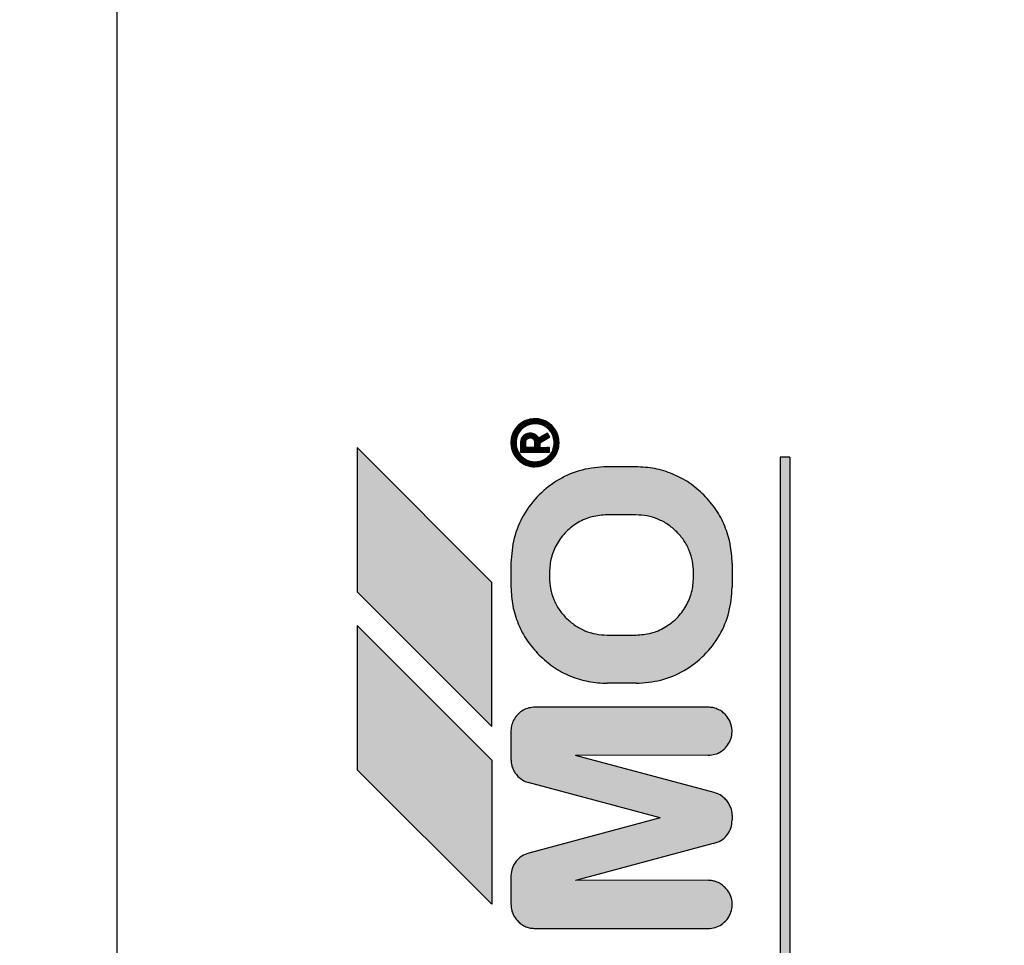
# Model space of a CAD drawing. Units: millimetres. Extents: x 16225 to 34509, y -14654 to -3678.
# Drawn here: x 22463 to 22483, y -5180 to -5161 of the extents above; entities that cross this region are included whole.
import ezdxf

# ---------------------------------------------------------------- set-up
doc = ezdxf.new("R2010")
doc.units = ezdxf.units.MM
doc.layers.add('1', color=7, linetype='Continuous')
doc.styles.add('CONVERTER_18', font='txt.shx', dxfattribs={"width": 0.9})
doc.dimstyles.new('ME10_DIM_57', dxfattribs={"dimtxt": 80.500081, "dimasz": 80.500081, "dimexe": 26.250026, "dimexo": 17.500018, "dimgap": 31.500032, "dimtad": 1, "dimdec": 0, "dimdsep": 46, "dimtxsty": 'CONVERTER_18', "dimsah": 1, "dimcen": 0.09, "dimclrd": 6, "dimclre": 6, "dimclrt": 3, "dimadec": 0, "dimazin": 0, "dimtfac": 1, "dimtdec": 4, "dimtix": 1, "dimtmove": 0, "dimatfit": 3, "dimfxl": 1, "dimtolj": 1, "dimtzin": 0, "dimarcsym": 0})
pattern_1 = [(45, (690.3108124, 577.07509515), (-0.000707106781187, 6e-20), []), (135, (690.3108124, 577.07509515), (3e-19, -0.000707106781187), [])]

# ---------------------------------------------------------------- blocks, each defined once
blk = doc.blocks.new('*D50')
at = {"layer": '1', "color": 6, "linetype": 'Continuous'}
for p, q in [((20565.853, -5189.572), (20565.853, -4642.881)), ((23365.853, -5189.572), (23365.853, -4642.881)), ((20565.853, -4669.131), (23365.853, -4669.131))]:
    blk.add_line(p, q, dxfattribs=at)
at = {"layer": '1', "color": 6}
for points in [[(20646.353, -4658.533), (20646.353, -4679.729), (20565.853, -4669.131)], [(23285.353, -4679.729), (23285.353, -4658.533), (23365.853, -4669.131)]]:
    blk.add_solid(points, dxfattribs=at)
at = {"layer": '1', "color": 3, "insert": (21876.45, -4637.222), "char_height": 80.5001, "attachment_point": 7, "rotation": 0.0001, "line_spacing_factor": 0.454545, "style": 'CONVERTER_18'}
blk.add_mtext('2800', dxfattribs=at)

msp = doc.modelspace()

# ---------------------------------------------------------------- hatches: boundary and pattern name
at = {"layer": '1', "linetype": 'Continuous'}
h = msp.add_hatch(dxfattribs=at)
h.set_pattern_fill('CUSTOM23', color=6, scale=0.0005, angle=45, pattern_type=2)
h.set_pattern_definition(pattern_1)
edge = h.paths.add_edge_path()
edge.add_spline(control_points=[(22473.195, -5169.826), (22473.219, -5169.848), (22473.268, -5169.892), (22473.356, -5169.937), (22473.449, -5169.967), (22473.513, -5169.969), (22473.545, -5169.969)], knot_values=[0, 0, 0, 0, 0.098013, 0.196025, 0.293494, 0.388208, 0.388208, 0.388208, 0.388208], degree=3, periodic=0)
edge.add_spline(control_points=[(22473.545, -5169.969), (22473.594, -5169.965), (22473.692, -5169.957), (22473.827, -5169.891), (22473.937, -5169.791), (22474.014, -5169.663), (22474.05, -5169.519), (22474.042, -5169.371), (22473.994, -5169.229), (22473.93, -5169.153), (22473.899, -5169.116)], knot_values=[0, 0, 0, 0, 0.146726, 0.293453, 0.440179, 0.586906, 0.733632, 0.880358, 1.027083, 1.173808, 1.173808, 1.173808, 1.173808], degree=3, periodic=0)
edge.add_spline(control_points=[(22473.899, -5169.116), (22473.874, -5169.094), (22473.825, -5169.05), (22473.737, -5169.005), (22473.643, -5168.975), (22473.578, -5168.971), (22473.545, -5168.969)], knot_values=[0, 0, 0, 0, 0.098023, 0.196047, 0.294071, 0.392095, 0.392095, 0.392095, 0.392095], degree=3, periodic=0)
edge.add_spline(control_points=[(22473.545, -5168.969), (22473.496, -5168.973), (22473.398, -5168.982), (22473.263, -5169.048), (22473.153, -5169.147), (22473.076, -5169.275), (22473.04, -5169.42), (22473.048, -5169.568), (22473.097, -5169.711), (22473.162, -5169.788), (22473.195, -5169.826)], knot_values=[0, 0, 0, 0, 0.146727, 0.293454, 0.440182, 0.586909, 0.733636, 0.880363, 1.027651, 1.178683, 1.178683, 1.178683, 1.178683], degree=3, periodic=0)
edge = h.paths.add_edge_path(flags=16)
edge.add_spline(control_points=[(22473.545, -5169.869), (22473.587, -5169.865), (22473.671, -5169.858), (22473.784, -5169.798), (22473.874, -5169.708), (22473.932, -5169.595), (22473.952, -5169.469), (22473.932, -5169.344), (22473.874, -5169.23), (22473.784, -5169.141), (22473.672, -5169.081), (22473.589, -5169.075), (22473.549, -5169.073)], knot_values=[0, 0, 0, 0, 0.125147, 0.250294, 0.375442, 0.500589, 0.625736, 0.750883, 0.876029, 1.001175, 1.125734, 1.247413, 1.247413, 1.247413, 1.247413], degree=3, periodic=0)
edge.add_spline(control_points=[(22473.549, -5169.073), (22473.509, -5169.076), (22473.431, -5169.083), (22473.323, -5169.136), (22473.235, -5169.215), (22473.169, -5169.323), (22473.144, -5169.46), (22473.163, -5169.603), (22473.232, -5169.72), (22473.319, -5169.803), (22473.424, -5169.859), (22473.504, -5169.866), (22473.545, -5169.869)], knot_values=[0, 0, 0, 0, 0.117388, 0.234777, 0.352166, 0.469554, 0.607768, 0.760291, 0.893214, 1.005927, 1.119205, 1.242743, 1.242743, 1.242743, 1.242743], degree=3, periodic=0)
h = msp.add_hatch(dxfattribs=at)
h.set_pattern_fill('CUSTOM18', color=6, scale=0.0005, angle=45, pattern_type=2)
h.set_pattern_definition(pattern_1)
edge = h.paths.add_edge_path()
edge.add_line((22473.245, -5169.469), (22473.245, -5169.669))
edge.add_line((22473.245, -5169.669), (22473.845, -5169.669))
edge.add_line((22473.845, -5169.669), (22473.845, -5169.569))
edge.add_line((22473.845, -5169.569), (22473.649, -5169.573))
edge.add_line((22473.649, -5169.573), (22473.649, -5169.473))
edge.add_line((22473.649, -5169.473), (22473.849, -5169.357))
edge.add_line((22473.849, -5169.357), (22473.799, -5169.27))
edge.add_line((22473.799, -5169.27), (22473.621, -5169.372))
edge.add_line((22473.621, -5169.372), (22473.59, -5169.331))
edge.add_spline(control_points=[(22473.59, -5169.331), (22473.568, -5169.313), (22473.526, -5169.278), (22473.472, -5169.272), (22473.445, -5169.269)], knot_values=[0, 0, 0, 0, 0.082288, 0.160821, 0.160821, 0.160821, 0.160821], degree=3, periodic=0)
edge.add_spline(control_points=[(22473.445, -5169.269), (22473.419, -5169.272), (22473.366, -5169.278), (22473.3, -5169.325), (22473.254, -5169.391), (22473.248, -5169.443), (22473.245, -5169.469)], knot_values=[0, 0, 0, 0, 0.078036, 0.156072, 0.234108, 0.312143, 0.312143, 0.312143, 0.312143], degree=3, periodic=0)
edge = h.paths.add_edge_path(flags=16)
edge.add_spline(control_points=[(22473.534, -5169.417), (22473.522, -5169.404), (22473.498, -5169.378), (22473.462, -5169.372), (22473.445, -5169.369)], knot_values=[0, 0, 0, 0, 0.052497, 0.104607, 0.104607, 0.104607, 0.104607], degree=3, periodic=0)
edge.add_spline(control_points=[(22473.445, -5169.369), (22473.435, -5169.371), (22473.41, -5169.377), (22473.377, -5169.392), (22473.35, -5169.426), (22473.347, -5169.452), (22473.345, -5169.469)], knot_values=[0, 0, 0, 0, 0.029328, 0.076937, 0.105899, 0.155084, 0.155084, 0.155084, 0.155084], degree=3, periodic=0)
edge.add_line((22473.345, -5169.469), (22473.345, -5169.569))
edge.add_line((22473.345, -5169.569), (22473.545, -5169.569))
edge.add_line((22473.545, -5169.569), (22473.545, -5169.469))
edge.add_spline(control_points=[(22473.545, -5169.469), (22473.543, -5169.461), (22473.54, -5169.443), (22473.536, -5169.426), (22473.534, -5169.417)], knot_values=[0, 0, 0, 0, 0.026499, 0.052998, 0.052998, 0.052998, 0.052998], degree=3, periodic=0)
h = msp.add_hatch(dxfattribs=at)
h.set_pattern_fill('CUSTOM10', color=6, scale=0.0005, angle=45, pattern_type=2)
h.set_pattern_definition(pattern_1)
h.paths.add_polyline_path([(22469.845, -5172.569), (22472.645, -5175.369), (22472.648, -5172.373), (22469.845, -5169.569)])
h = msp.add_hatch(dxfattribs=at)
h.set_pattern_fill('CUSTOM11', color=6, scale=0.0005, angle=45, pattern_type=2)
h.set_pattern_definition(pattern_1)
h.paths.add_polyline_path([(22478.648, -5191.973), (22478.848, -5191.973), (22478.848, -5169.773), (22478.645, -5169.769)])
h = msp.add_hatch(dxfattribs=at)
h.set_pattern_fill('CUSTOM22', color=6, scale=0.0005, angle=45, pattern_type=2)
h.set_pattern_definition(pattern_1)
edge = h.paths.add_edge_path()
edge.add_line((22473.045, -5171.969), (22473.045, -5172.469))
edge.add_spline(control_points=[(22473.045, -5172.469), (22473.052, -5172.6), (22473.067, -5172.862), (22473.187, -5173.239), (22473.37, -5173.592), (22473.546, -5173.788), (22473.634, -5173.887)], knot_values=[0, 0, 0, 0, 0.392067, 0.784133, 1.176793, 1.573189, 1.573189, 1.573189, 1.573189], degree=3, periodic=0)
edge.add_spline(control_points=[(22473.634, -5173.887), (22473.732, -5173.974), (22473.928, -5174.149), (22474.279, -5174.331), (22474.656, -5174.451), (22474.918, -5174.465), (22475.048, -5174.473)], knot_values=[0, 0, 0, 0, 0.392053, 0.784107, 1.176162, 1.568217, 1.568217, 1.568217, 1.568217], degree=3, periodic=0)
edge.add_line((22475.048, -5174.473), (22475.648, -5174.473))
edge.add_spline(control_points=[(22475.648, -5174.473), (22475.823, -5174.459), (22476.172, -5174.433), (22476.66, -5174.223), (22477.079, -5173.904), (22477.399, -5173.484), (22477.609, -5172.996), (22477.635, -5172.647), (22477.648, -5172.473)], knot_values=[0, 0, 0, 0, 0.522102, 1.044206, 1.566311, 2.088415, 2.610519, 3.132621, 3.132621, 3.132621, 3.132621], degree=3, periodic=0)
edge.add_line((22477.648, -5172.473), (22477.648, -5171.973))
edge.add_spline(control_points=[(22477.648, -5171.973), (22477.64, -5171.841), (22477.623, -5171.578), (22477.503, -5171.2), (22477.321, -5170.848), (22477.147, -5170.653), (22477.059, -5170.555)], knot_values=[0, 0, 0, 0, 0.395423, 0.78804, 1.180113, 1.572185, 1.572185, 1.572185, 1.572185], degree=3, periodic=0)
edge.add_spline(control_points=[(22477.059, -5170.555), (22476.961, -5170.468), (22476.766, -5170.293), (22476.415, -5170.111), (22476.038, -5169.991), (22475.776, -5169.977), (22475.645, -5169.969)], knot_values=[0, 0, 0, 0, 0.392055, 0.784111, 1.176168, 1.568225, 1.568225, 1.568225, 1.568225], degree=3, periodic=0)
edge.add_line((22475.645, -5169.969), (22475.045, -5169.969))
edge.add_spline(control_points=[(22475.045, -5169.969), (22474.87, -5169.983), (22474.521, -5170.009), (22474.034, -5170.219), (22473.614, -5170.538), (22473.295, -5170.958), (22473.085, -5171.446), (22473.058, -5171.795), (22473.045, -5171.969)], knot_values=[0, 0, 0, 0, 0.522102, 1.044206, 1.566311, 2.088415, 2.610519, 3.132621, 3.132621, 3.132621, 3.132621], degree=3, periodic=0)
edge = h.paths.add_edge_path(flags=16)
edge.add_line((22476.845, -5172.269), (22476.845, -5172.169))
edge.add_spline(control_points=[(22476.845, -5172.169), (22476.84, -5172.09), (22476.831, -5171.933), (22476.759, -5171.707), (22476.65, -5171.496), (22476.546, -5171.379), (22476.493, -5171.32)], knot_values=[0, 0, 0, 0, 0.235241, 0.47048, 0.70572, 0.940959, 0.940959, 0.940959, 0.940959], degree=3, periodic=0)
edge.add_spline(control_points=[(22476.493, -5171.32), (22476.434, -5171.268), (22476.317, -5171.163), (22476.106, -5171.054), (22475.88, -5170.982), (22475.723, -5170.973), (22475.645, -5170.969)], knot_values=[0, 0, 0, 0, 0.235237, 0.470475, 0.705712, 0.940951, 0.940951, 0.940951, 0.940951], degree=3, periodic=0)
edge.add_line((22475.645, -5170.969), (22475.045, -5170.969))
edge.add_spline(control_points=[(22475.045, -5170.969), (22474.94, -5170.977), (22474.73, -5170.993), (22474.438, -5171.119), (22474.186, -5171.31), (22473.994, -5171.562), (22473.869, -5171.855), (22473.853, -5172.064), (22473.845, -5172.169)], knot_values=[0, 0, 0, 0, 0.313261, 0.626524, 0.939786, 1.253049, 1.566311, 1.879573, 1.879573, 1.879573, 1.879573], degree=3, periodic=0)
edge.add_line((22473.845, -5172.169), (22473.845, -5172.269))
edge.add_spline(control_points=[(22473.845, -5172.269), (22473.849, -5172.347), (22473.858, -5172.505), (22473.93, -5172.731), (22474.039, -5172.941), (22474.144, -5173.059), (22474.196, -5173.117)], knot_values=[0, 0, 0, 0, 0.235248, 0.470495, 0.705743, 0.940989, 0.940989, 0.940989, 0.940989], degree=3, periodic=0)
edge.add_spline(control_points=[(22474.196, -5173.117), (22474.255, -5173.17), (22474.372, -5173.275), (22474.583, -5173.384), (22474.809, -5173.456), (22474.966, -5173.465), (22475.045, -5173.469)], knot_values=[0, 0, 0, 0, 0.23523, 0.47046, 0.705744, 0.941309, 0.941309, 0.941309, 0.941309], degree=3, periodic=0)
edge.add_line((22475.045, -5173.469), (22475.645, -5173.469))
edge.add_spline(control_points=[(22475.645, -5173.469), (22475.75, -5173.461), (22475.959, -5173.445), (22476.252, -5173.319), (22476.504, -5173.128), (22476.695, -5172.876), (22476.821, -5172.583), (22476.837, -5172.374), (22476.845, -5172.269)], knot_values=[0, 0, 0, 0, 0.313261, 0.626524, 0.939786, 1.253049, 1.566335, 1.87986, 1.87986, 1.87986, 1.87986], degree=3, periodic=0)
h = msp.add_hatch(dxfattribs=at)
h.set_pattern_fill('CUSTOM9', color=6, scale=0.0005, angle=45, pattern_type=2)
h.set_pattern_definition(pattern_1)
h.paths.add_polyline_path([(22472.645, -5179.069), (22472.645, -5176.069), (22469.845, -5173.269), (22469.845, -5176.269)])
h = msp.add_hatch(dxfattribs=at)
h.set_pattern_fill('CUSTOM21', color=6, scale=0.0005, angle=45, pattern_type=2)
h.set_pattern_definition(pattern_1)
edge = h.paths.add_edge_path()
edge.add_spline(control_points=[(22473.045, -5176.055), (22473.047, -5176.088), (22473.051, -5176.153), (22473.081, -5176.247), (22473.126, -5176.335), (22473.17, -5176.383), (22473.191, -5176.408)], knot_values=[0, 0, 0, 0, 0.097764, 0.195527, 0.29329, 0.391054, 0.391054, 0.391054, 0.391054], degree=3, periodic=0)
edge.add_spline(control_points=[(22473.191, -5176.408), (22473.222, -5176.435), (22473.284, -5176.489), (22473.361, -5176.52), (22473.4, -5176.536)], knot_values=[0, 0, 0, 0, 0.121462, 0.246464, 0.246464, 0.246464, 0.246464], degree=3, periodic=0)
edge.add_line((22473.4, -5176.536), (22476.148, -5177.273))
edge.add_line((22476.148, -5177.273), (22473.416, -5178.002))
edge.add_spline(control_points=[(22473.416, -5178.002), (22473.366, -5178.02), (22473.266, -5178.057), (22473.148, -5178.169), (22473.065, -5178.31), (22473.052, -5178.416), (22473.045, -5178.469)], knot_values=[0, 0, 0, 0, 0.159193, 0.318386, 0.477578, 0.636771, 0.636771, 0.636771, 0.636771], degree=3, periodic=0)
edge.add_line((22473.045, -5178.469), (22473.045, -5179.069))
edge.add_spline(control_points=[(22473.045, -5179.069), (22473.047, -5179.102), (22473.051, -5179.167), (22473.08, -5179.262), (22473.127, -5179.351), (22473.172, -5179.401), (22473.195, -5179.426)], knot_values=[0, 0, 0, 0, 0.098019, 0.196037, 0.29465, 0.396991, 0.396991, 0.396991, 0.396991], degree=3, periodic=0)
edge.add_spline(control_points=[(22473.195, -5179.426), (22473.219, -5179.448), (22473.268, -5179.492), (22473.356, -5179.537), (22473.449, -5179.567), (22473.513, -5179.569), (22473.545, -5179.569)], knot_values=[0, 0, 0, 0, 0.098007, 0.196014, 0.293477, 0.388186, 0.388186, 0.388186, 0.388186], degree=3, periodic=0)
edge.add_line((22473.545, -5179.569), (22477.148, -5179.573))
edge.add_spline(control_points=[(22477.148, -5179.573), (22477.198, -5179.568), (22477.296, -5179.56), (22477.43, -5179.494), (22477.541, -5179.395), (22477.617, -5179.267), (22477.653, -5179.122), (22477.646, -5178.974), (22477.597, -5178.832), (22477.534, -5178.757), (22477.502, -5178.719)], knot_values=[0, 0, 0, 0, 0.146728, 0.293456, 0.440184, 0.586912, 0.73364, 0.880367, 1.027094, 1.17382, 1.17382, 1.17382, 1.17382], degree=3, periodic=0)
edge.add_spline(control_points=[(22477.502, -5178.719), (22477.477, -5178.696), (22477.427, -5178.651), (22477.338, -5178.605), (22477.243, -5178.575), (22477.178, -5178.571), (22477.145, -5178.569)], knot_values=[0, 0, 0, 0, 0.102336, 0.200944, 0.298958, 0.396972, 0.396972, 0.396972, 0.396972], degree=3, periodic=0)
edge.add_line((22477.145, -5178.569), (22474.387, -5178.573))
edge.add_line((22474.387, -5178.573), (22477.254, -5177.804))
edge.add_spline(control_points=[(22477.254, -5177.804), (22477.309, -5177.787), (22477.417, -5177.752), (22477.544, -5177.635), (22477.632, -5177.486), (22477.643, -5177.372), (22477.648, -5177.316)], knot_values=[0, 0, 0, 0, 0.168827, 0.337655, 0.506483, 0.67531, 0.67531, 0.67531, 0.67531], degree=3, periodic=0)
edge.add_line((22477.648, -5177.316), (22477.648, -5177.216))
edge.add_spline(control_points=[(22477.648, -5177.216), (22477.646, -5177.184), (22477.64, -5177.121), (22477.61, -5177.031), (22477.565, -5176.948), (22477.523, -5176.901), (22477.502, -5176.877)], knot_values=[0, 0, 0, 0, 0.094312, 0.188608, 0.282895, 0.377182, 0.377182, 0.377182, 0.377182], degree=3, periodic=0)
edge.add_spline(control_points=[(22477.502, -5176.877), (22477.468, -5176.847), (22477.401, -5176.788), (22477.316, -5176.758), (22477.274, -5176.744)], knot_values=[0, 0, 0, 0, 0.135051, 0.266426, 0.266426, 0.266426, 0.266426], degree=3, periodic=0)
edge.add_line((22477.274, -5176.744), (22474.388, -5175.973))
edge.add_line((22474.388, -5175.973), (22477.145, -5175.969))
edge.add_spline(control_points=[(22477.145, -5175.969), (22477.194, -5175.965), (22477.292, -5175.957), (22477.427, -5175.89), (22477.537, -5175.791), (22477.614, -5175.663), (22477.65, -5175.519), (22477.642, -5175.371), (22477.594, -5175.229), (22477.53, -5175.153), (22477.499, -5175.116)], knot_values=[0, 0, 0, 0, 0.146731, 0.293463, 0.440195, 0.586927, 0.733658, 0.880389, 1.02712, 1.17385, 1.17385, 1.17385, 1.17385], degree=3, periodic=0)
edge.add_spline(control_points=[(22477.499, -5175.116), (22477.474, -5175.094), (22477.425, -5175.05), (22477.337, -5175.005), (22477.243, -5174.975), (22477.178, -5174.971), (22477.145, -5174.969)], knot_values=[0, 0, 0, 0, 0.098013, 0.196026, 0.294039, 0.392053, 0.392053, 0.392053, 0.392053], degree=3, periodic=0)
edge.add_line((22477.145, -5174.969), (22473.545, -5174.969))
edge.add_spline(control_points=[(22473.545, -5174.969), (22473.502, -5174.972), (22473.416, -5174.979), (22473.296, -5175.03), (22473.192, -5175.107), (22473.112, -5175.208), (22473.058, -5175.327), (22473.05, -5175.413), (22473.045, -5175.455)], knot_values=[0, 0, 0, 0, 0.128212, 0.256423, 0.384636, 0.512848, 0.64106, 0.769271, 0.769271, 0.769271, 0.769271], degree=3, periodic=0)
edge.add_line((22473.045, -5175.455), (22473.045, -5176.055))

# ---------------------------------------------------------------- linework, layer by layer
at = {"color": 6, "linetype": 'Continuous'}
msp.add_line((22464.853, -5195.476), (22464.852, -5131.477), dxfattribs=at)
at = {"color": 250, "linetype": 'Continuous'}
for p, q in [((22473.799, -5169.27), (22473.621, -5169.372)), ((22473.799, -5169.27), (22473.849, -5169.357)), ((22473.245, -5169.469), (22473.245, -5169.669)), ((22473.345, -5169.469), (22473.345, -5169.569)), ((22473.545, -5169.569), (22473.545, -5169.469)), ((22473.59, -5169.331), (22473.621, -5169.372)), ((22473.849, -5169.357), (22473.649, -5169.473)), ((22473.649, -5169.473), (22473.649, -5169.573)), ((22469.845, -5169.569), (22469.845, -5172.569)), ((22472.648, -5172.373), (22469.845, -5169.569)), ((22473.245, -5169.669), (22473.845, -5169.669)), ((22473.545, -5169.569), (22473.345, -5169.569)), ((22473.845, -5169.569), (22473.649, -5169.573)), ((22473.845, -5169.669), (22473.845, -5169.569)), ((22478.848, -5169.773), (22478.645, -5169.769)), ((22478.645, -5169.769), (22478.648, -5191.973)), ((22478.848, -5169.773), (22478.848, -5191.973)), ((22475.645, -5169.969), (22475.045, -5169.969)), ((22475.645, -5170.969), (22475.045, -5170.969)), ((22473.045, -5171.969), (22473.045, -5172.469)), ((22477.648, -5171.973), (22477.648, -5172.473)), ((22473.845, -5172.169), (22473.845, -5172.269)), ((22476.845, -5172.269), (22476.845, -5172.169)), ((22469.845, -5172.569), (22472.645, -5175.369)), ((22472.645, -5175.369), (22472.648, -5172.373)), ((22472.645, -5176.069), (22469.845, -5173.269)), ((22469.845, -5173.269), (22469.845, -5176.269)), ((22475.045, -5173.469), (22475.645, -5173.469)), ((22475.648, -5174.473), (22475.048, -5174.473)), ((22477.145, -5174.969), (22473.545, -5174.969)), ((22473.045, -5175.455), (22473.045, -5176.055)), ((22477.145, -5175.969), (22474.388, -5175.973)), ((22477.274, -5176.744), (22474.388, -5175.973)), ((22472.645, -5176.069), (22472.645, -5179.069)), ((22469.845, -5176.269), (22472.645, -5179.069)), ((22476.148, -5177.273), (22473.4, -5176.536)), ((22476.148, -5177.273), (22473.416, -5178.002)), ((22477.648, -5177.216), (22477.648, -5177.316)), ((22477.254, -5177.804), (22474.387, -5178.573)), ((22473.045, -5178.469), (22473.045, -5179.069)), ((22477.145, -5178.569), (22474.387, -5178.573)), ((22473.545, -5179.569), (22477.148, -5179.573))]:
    msp.add_line(p, q, dxfattribs=at)
for points in [[(22473.545, -5168.969), (22473.4, -5168.991), (22473.267, -5169.054), (22473.159, -5169.152), (22473.083, -5169.278), (22473.047, -5169.42), (22473.055, -5169.567), (22473.104, -5169.705), (22473.195, -5169.826)], [(22473.549, -5169.073), (22473.432, -5169.09), (22473.326, -5169.14), (22473.239, -5169.219), (22473.179, -5169.32), (22473.15, -5169.434), (22473.156, -5169.551), (22473.196, -5169.661), (22473.266, -5169.756)], [(22473.549, -5169.073), (22473.432, -5169.09), (22473.326, -5169.14), (22473.239, -5169.219), (22473.179, -5169.32), (22473.152, -5169.455), (22473.174, -5169.606), (22473.24, -5169.721), (22473.322, -5169.799), (22473.423, -5169.85), (22473.545, -5169.869)], [(22473.899, -5169.116), (22473.823, -5169.054), (22473.736, -5169.007), (22473.643, -5168.979), (22473.545, -5168.969)], [(22473.545, -5169.869), (22473.669, -5169.85), (22473.78, -5169.793), (22473.869, -5169.704), (22473.925, -5169.593), (22473.945, -5169.469), (22473.925, -5169.346), (22473.869, -5169.234), (22473.78, -5169.146), (22473.669, -5169.089), (22473.549, -5169.073)], [(22473.848, -5169.195), (22473.771, -5169.14), (22473.69, -5169.096), (22473.627, -5169.073), (22473.549, -5169.073)], [(22473.445, -5169.269), (22473.368, -5169.285), (22473.304, -5169.328), (22473.26, -5169.393), (22473.245, -5169.469)], [(22473.59, -5169.331), (22473.522, -5169.285), (22473.445, -5169.269)], [(22473.545, -5169.969), (22473.69, -5169.948), (22473.823, -5169.885), (22473.932, -5169.786), (22474.007, -5169.661), (22474.043, -5169.518), (22474.035, -5169.372), (22473.986, -5169.234), (22473.899, -5169.116)], [(22473.545, -5169.969), (22473.69, -5169.948), (22473.823, -5169.885), (22473.932, -5169.786), (22474.007, -5169.661), (22474.043, -5169.518), (22474.035, -5169.372), (22473.986, -5169.234), (22473.899, -5169.116)], [(22473.445, -5169.369), (22473.416, -5169.377), (22473.374, -5169.398), (22473.356, -5169.421), (22473.345, -5169.469)], [(22473.534, -5169.417), (22473.495, -5169.383), (22473.445, -5169.369)], [(22473.545, -5169.469), (22473.54, -5169.443), (22473.534, -5169.417)], [(22473.195, -5169.826), (22473.271, -5169.889), (22473.357, -5169.935), (22473.451, -5169.963), (22473.545, -5169.969)], [(22473.195, -5169.826), (22473.271, -5169.889), (22473.357, -5169.935), (22473.451, -5169.963), (22473.545, -5169.969)], [(22475.045, -5169.969), (22474.527, -5170.037), (22474.045, -5170.237), (22473.631, -5170.555), (22473.313, -5170.969), (22473.113, -5171.452), (22473.045, -5171.969)], [(22477.059, -5170.555), (22476.756, -5170.306), (22476.41, -5170.122), (22476.035, -5170.008), (22475.645, -5169.969)], [(22477.648, -5171.973), (22477.607, -5171.58), (22477.493, -5171.204), (22477.308, -5170.858), (22477.059, -5170.555)], [(22477.648, -5171.973), (22477.607, -5171.58), (22477.493, -5171.204), (22477.308, -5170.858), (22477.059, -5170.555)], [(22475.045, -5170.969), (22474.734, -5171.01), (22474.445, -5171.13), (22474.196, -5171.32), (22474.005, -5171.569), (22473.886, -5171.858), (22473.845, -5172.169)], [(22476.493, -5171.32), (22476.311, -5171.171), (22476.104, -5171.06), (22475.879, -5170.992), (22475.645, -5170.969)], [(22476.845, -5172.169), (22476.822, -5171.935), (22476.753, -5171.71), (22476.642, -5171.502), (22476.493, -5171.32)], [(22473.845, -5172.269), (22473.868, -5172.503), (22473.936, -5172.728), (22474.047, -5172.936), (22474.196, -5173.117)], [(22475.645, -5173.469), (22475.956, -5173.428), (22476.245, -5173.308), (22476.494, -5173.118), (22476.684, -5172.869), (22476.804, -5172.58), (22476.845, -5172.269)], [(22473.045, -5172.469), (22473.083, -5172.859), (22473.197, -5173.235), (22473.382, -5173.581), (22473.634, -5173.887)], [(22475.648, -5174.473), (22476.166, -5174.405), (22476.648, -5174.205), (22477.063, -5173.887), (22477.381, -5173.473), (22477.58, -5172.99), (22477.648, -5172.473)], [(22475.648, -5174.473), (22476.166, -5174.405), (22476.648, -5174.205), (22477.063, -5173.887), (22477.381, -5173.473), (22477.58, -5172.99), (22477.648, -5172.473)], [(22474.196, -5173.117), (22474.378, -5173.267), (22474.585, -5173.378), (22474.811, -5173.446), (22475.045, -5173.469)], [(22473.634, -5173.887), (22473.937, -5174.136), (22474.283, -5174.321), (22474.658, -5174.434), (22475.048, -5174.473)], [(22473.634, -5173.887), (22473.937, -5174.136), (22474.283, -5174.321), (22474.658, -5174.434), (22475.048, -5174.473)], [(22473.545, -5174.969), (22473.418, -5174.986), (22473.299, -5175.034), (22473.196, -5175.111), (22473.117, -5175.211), (22473.065, -5175.329), (22473.045, -5175.455)], [(22477.499, -5175.116), (22477.423, -5175.053), (22477.336, -5175.007), (22477.243, -5174.979), (22477.145, -5174.969)], [(22477.145, -5175.969), (22477.29, -5175.948), (22477.423, -5175.885), (22477.531, -5175.786), (22477.607, -5175.661), (22477.643, -5175.518), (22477.635, -5175.372), (22477.586, -5175.234), (22477.499, -5175.116)], [(22477.145, -5175.969), (22477.29, -5175.948), (22477.423, -5175.885), (22477.531, -5175.786), (22477.607, -5175.661), (22477.643, -5175.518), (22477.635, -5175.372), (22477.586, -5175.234), (22477.499, -5175.116)], [(22473.045, -5176.055), (22473.055, -5176.153), (22473.083, -5176.246), (22473.129, -5176.332), (22473.191, -5176.408)], [(22473.191, -5176.408), (22473.287, -5176.483), (22473.4, -5176.536)], [(22473.191, -5176.408), (22473.287, -5176.483), (22473.4, -5176.536)], [(22477.502, -5176.877), (22477.395, -5176.795), (22477.274, -5176.744)], [(22477.648, -5177.216), (22477.637, -5177.122), (22477.607, -5177.032), (22477.562, -5176.95), (22477.502, -5176.877)], [(22477.648, -5177.216), (22477.637, -5177.122), (22477.607, -5177.032), (22477.562, -5176.95), (22477.502, -5176.877)], [(22477.254, -5177.804), (22477.411, -5177.741), (22477.538, -5177.63), (22477.62, -5177.482), (22477.648, -5177.316)], [(22477.254, -5177.804), (22477.411, -5177.741), (22477.538, -5177.63), (22477.62, -5177.482), (22477.648, -5177.316)], [(22473.416, -5178.002), (22473.271, -5178.067), (22473.153, -5178.174), (22473.076, -5178.313), (22473.045, -5178.469)], [(22477.502, -5178.719), (22477.423, -5178.654), (22477.336, -5178.607), (22477.242, -5178.579), (22477.145, -5178.569)], [(22477.148, -5179.573), (22477.294, -5179.551), (22477.426, -5179.488), (22477.535, -5179.39), (22477.61, -5179.264), (22477.646, -5179.122), (22477.639, -5178.975), (22477.589, -5178.837), (22477.502, -5178.719)], [(22477.148, -5179.573), (22477.294, -5179.551), (22477.426, -5179.488), (22477.535, -5179.39), (22477.61, -5179.264), (22477.646, -5179.122), (22477.639, -5178.975), (22477.589, -5178.837), (22477.502, -5178.719)], [(22473.045, -5179.069), (22473.055, -5179.167), (22473.083, -5179.261), (22473.13, -5179.347), (22473.195, -5179.426)], [(22473.195, -5179.426), (22473.271, -5179.488), (22473.357, -5179.535), (22473.45, -5179.563), (22473.545, -5179.569)], [(22473.195, -5179.426), (22473.271, -5179.488), (22473.357, -5179.535), (22473.45, -5179.563), (22473.545, -5179.569)]]:
    msp.add_spline(points, degree=3, dxfattribs=at)

# ---------------------------------------------------------------- dimensions: what is measured, and where the dimension line sits
at = {"layer": '1'}
dim = msp.add_linear_dim(base=(20565.853, -4669.131), p1=(23365.853, -5207.072), p2=(20565.853, -5207.072), dimstyle='ME10_DIM_57', dxfattribs=at)
dim.commit()
dim.dimension.update_dxf_attribs({"geometry": '*D50', "text_midpoint": (21965.853, -4606.984), "text_rotation": 0.0001})

doc.saveas('drawing.dxf')
